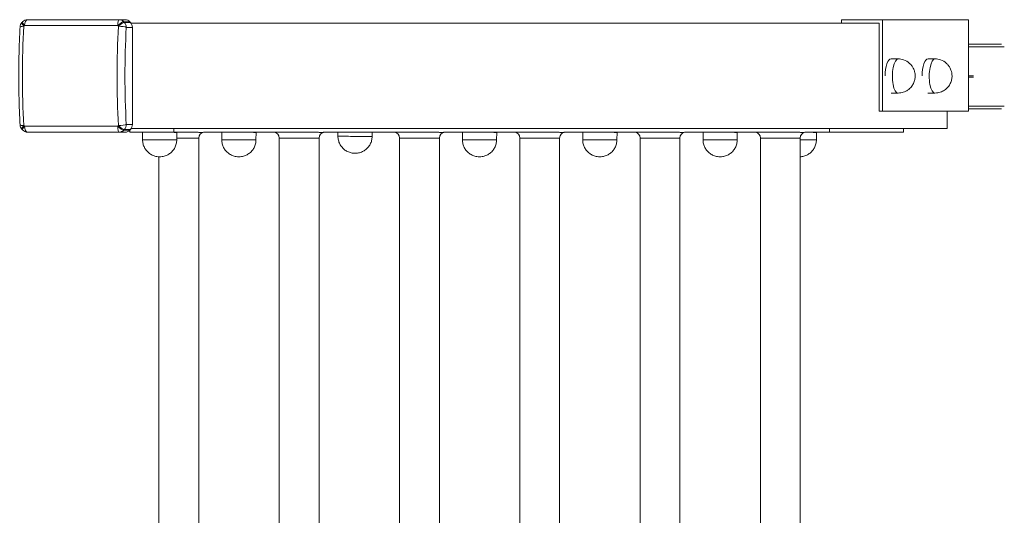
# Model space of a CAD drawing. Units: millimetres. Extents: x -14376 to 994, y -322 to 13778.
# Drawn here: x -8943 to -8103, y 1765 to 2188 of the extents above; entities that cross this region are included whole.
import ezdxf

# ---------------------------------------------------------------- set-up
doc = ezdxf.new("R2010")
doc.units = ezdxf.units.MM

msp = doc.modelspace()

# ---------------------------------------------------------------- linework, layer by layer
at = {"color": 0, "linetype": 'Continuous', "lineweight": 0}
for p, q in [((-8936.27, 2188.16), (-8858.4, 2188.16)), ((-8853.17, 2188.16), (-8858.4, 2188.16)), ((-8854.44, 2186.43), (-8849.21, 2186.43)), ((-8848.63, 2185.81), (-8853.85, 2185.81)), ((-8210.26, 2185.16), (-8848.11, 2185.16)), ((-8207.44, 2188.16), (-8242.21, 2188.16)), ((-8242.21, 2188.16), (-8242.21, 2185.16)), ((-8210.26, 2185.16), (-8210.26, 2110.16)), ((-8207.44, 2110.16), (-8207.44, 2188.16)), ((-8133.91, 2188.16), (-8207.44, 2188.16)), ((-8133.91, 2188.16), (-8133.91, 2110.16)), ((-8859.51, 2183.12), (-8939.16, 2183.12)), ((-8852.23, 2181.6), (-8847.01, 2181.6)), ((-8847.01, 2181.6), (-8847.01, 2098.72)), ((-8105.67, 2167.24), (-8133.91, 2167.24)), ((-8103.42, 2165.12), (-8133.91, 2165.12)), ((-8193.82, 2154.7), (-8199.93, 2154.78)), ((-8162.36, 2154.7), (-8168.46, 2154.78)), ((-8129.75, 2140.37), (-8133.91, 2140.37)), ((-8129.75, 2138.96), (-8133.91, 2138.96)), ((-8194, 2125.54), (-8200.03, 2125.54)), ((-8162.53, 2125.54), (-8168.56, 2125.54)), ((-8210.26, 2110.16), (-8207.44, 2110.16)), ((-8133.91, 2110.16), (-8207.44, 2110.16)), ((-8152.12, 2095.16), (-8152.12, 2110.16)), ((-8103.42, 2114.21), (-8133.91, 2114.21)), ((-8105.67, 2112.09), (-8133.91, 2112.09)), ((-8939.16, 2097.2), (-8859.51, 2097.2)), ((-8858.4, 2092.16), (-8936.27, 2092.16)), ((-8858.4, 2092.16), (-8853.17, 2092.16)), ((-8849.21, 2093.89), (-8854.44, 2093.89)), ((-8853.85, 2094.51), (-8848.63, 2094.51)), ((-8847.01, 2098.72), (-8852.23, 2098.72)), ((-8849.34, 2092.16), (-8849.34, 2093.76)), ((-8811.75, 2092.16), (-8849.34, 2092.16)), ((-8152.12, 2095.16), (-8848.11, 2095.16)), ((-8838.33, 2085.66), (-8838.33, 2092.16)), ((-8823.59, 2092.16), (-8809.09, 2091.99)), ((-8811.75, 2092.16), (-8811.75, 2095.16)), ((-8791.8, 2092.16), (-8811.75, 2092.16)), ((-8809.16, 2085.49), (-8809.09, 2091.99)), ((-8689.19, 2092.16), (-8785.54, 2092.16)), ((-8770.78, 2085.66), (-8770.78, 2092.16)), ((-8756.04, 2092.16), (-8741.54, 2091.99)), ((-8741.62, 2085.49), (-8741.54, 2091.99)), ((-8586.59, 2092.16), (-8682.93, 2092.16)), ((-8671.72, 2088.66), (-8671.72, 2092.16)), ((-8642.56, 2088.49), (-8642.52, 2092.16)), ((-8483.98, 2092.16), (-8580.32, 2092.16)), ((-8565.57, 2085.66), (-8565.57, 2092.16)), ((-8550.83, 2092.16), (-8536.33, 2091.99)), ((-8536.4, 2085.49), (-8536.33, 2091.99)), ((-8381.38, 2092.16), (-8477.72, 2092.16)), ((-8462.96, 2085.66), (-8462.96, 2092.16)), ((-8448.22, 2092.16), (-8433.72, 2091.99)), ((-8433.8, 2085.49), (-8433.72, 2091.99)), ((-8278.77, 2092.16), (-8375.11, 2092.16)), ((-8360.36, 2085.66), (-8360.36, 2092.16)), ((-8345.62, 2092.16), (-8331.12, 2091.99)), ((-8331.19, 2085.49), (-8331.12, 2091.99)), ((-8273.19, 2092.1), (-8263.57, 2091.99)), ((-8252.55, 2092.16), (-8272.51, 2092.16)), ((-8263.64, 2085.49), (-8263.57, 2091.99)), ((-8252.55, 2092.16), (-8252.55, 2095.16)), ((-8189.35, 2092.16), (-8252.55, 2092.16)), ((-8189.35, 2095.16), (-8189.35, 2092.16)), ((-8809.14, 2087.16), (-8791.49, 2087.16)), ((-8791.49, 2087.16), (-8790.46, 2087.16)), ((-8790.46, 2087.16), (-8790.46, 1443.16)), ((-8721.86, 2087.16), (-8688.88, 2087.16)), ((-8721.86, 2087.16), (-8721.86, 1443.16)), ((-8688.88, 2087.16), (-8687.86, 2087.16)), ((-8687.86, 2087.16), (-8687.86, 1443.16)), ((-8619.25, 2087.16), (-8586.28, 2087.16)), ((-8619.25, 2087.16), (-8619.25, 1443.16)), ((-8586.28, 2087.16), (-8585.25, 2087.16)), ((-8585.25, 2087.16), (-8585.25, 1443.16)), ((-8516.65, 2087.16), (-8483.67, 2087.16)), ((-8516.65, 2087.16), (-8516.65, 1443.16)), ((-8483.67, 2087.16), (-8482.65, 2087.16)), ((-8482.65, 2087.16), (-8482.65, 1443.16)), ((-8414.04, 2087.16), (-8381.07, 2087.16)), ((-8414.04, 2087.16), (-8414.04, 1443.16)), ((-8381.07, 2087.16), (-8380.04, 2087.16)), ((-8380.04, 2087.16), (-8380.04, 1443.16)), ((-8311.43, 2087.16), (-8278.46, 2087.16)), ((-8311.43, 2087.16), (-8311.43, 1443.16)), ((-8278.46, 2087.16), (-8277.43, 2087.16)), ((-8277.43, 2087.16), (-8277.43, 1443.16)), ((-8824.46, 2071.17), (-8824.46, 1459.15))]:
    msp.add_line(p, q, dxfattribs=at)
for centre, radius, start, end in [((-8936.8, 2181.6), 6, 137.16672, 176.82309), ((-8936.27, 2182.16), 6, 90, 136.39459), ((-8936.8, 2098.72), 6, 183.17691, 222.83328), ((-8936.27, 2098.16), 6, 223.60541, 270), ((-8785.46, 2087.16), 5, 98.19878, 180), ((-8726.86, 2087.16), 5, 0, 81.72236), ((-8682.86, 2087.16), 5, 98.19878, 180), ((-8624.25, 2087.16), 5, 0, 81.72236), ((-8580.25, 2087.16), 5, 98.19878, 180), ((-8521.65, 2087.16), 5, 0, 81.72236), ((-8477.65, 2087.16), 5, 98.19878, 180), ((-8419.04, 2087.16), 5, 0, 81.72236), ((-8375.04, 2087.16), 5, 98.19878, 180), ((-8316.43, 2087.16), 5, 0, 81.72236), ((-8272.43, 2087.16), 5, 98.19878, 180)]:
    msp.add_arc(centre, radius, start, end, dxfattribs=at)
for centre, major_axis, ratio, start_param, end_param in [((-8936.8, 2181.6), (-4.4, 4.08), 0.240207, 0, 1.09019), ((-8936.27, 2182.16), (0, 6), 0.488131, 0, 1.409835), ((-8858.4, 2182.16), (4.34, 4.14), 0.243472, 0.250263, 1.593976), ((-8897.34, 2140.16), (0, 65), 0.939693, -0.792149, -0.778647), ((-8853.17, 2182.16), (0, 6), 0.939693, -0.778647, 0), ((-8892.11, 2140.16), (0, 65), 0.939693, -0.792149, -0.778647), ((-8852.64, 2181.6), (0, 6), 0.939693, -1.570796, -0.792149), ((-8936.8, 2181.6), (5.99, -0.33), 0.150528, 2.085022, 3.141593), ((-8769.64, 2140.16), (0, -264.6), 0.34202, -1.731678, -1.409915), ((-8857.87, 2181.6), (5.99, -0.33), 0.150528, 0.353264, 1.763099), ((-8200.03, 2140.16), (0.09, 14.62), 0.342015, -0.002089, 1.572885), ((-8193.92, 2140.12), (0.09, 14.58), 0.342015, -0.002089, 3.143682), ((-8168.56, 2140.16), (0.09, 14.62), 0.342015, -0.002089, 1.572885), ((-8162.46, 2140.12), (0.09, 14.58), 0.342015, -0.002089, 3.143682), ((-8936.8, 2098.72), (-5.99, -0.33), 0.150528, 0, 1.056571), ((-8936.8, 2098.72), (4.4, 4.08), 0.240207, 2.051403, 3.141593), ((-8936.27, 2098.16), (0, 6), 0.488131, 1.731758, 3.141593), ((-8858.4, 2098.16), (-4.34, 4.14), 0.243472, 1.547617, 2.891329), ((-8857.87, 2098.72), (-5.99, -0.33), 0.150528, 1.378494, 2.788329), ((-8897.34, 2140.16), (0, 65), 0.939693, -2.362946, -2.349443), ((-8853.17, 2098.16), (0, -6), 0.939693, 0, 0.778647), ((-8892.11, 2140.16), (0, 65), 0.939693, -2.362946, -2.349443), ((-8852.64, 2098.72), (0, 6), 0.939693, -2.349443, -1.570796)]:
    msp.add_ellipse(centre, major_axis=major_axis, ratio=ratio, start_param=start_param, end_param=end_param, dxfattribs=at)
at = {"color": 0, "linetype": 'Continuous', "lineweight": 0, "extrusion": (1.1129e-16, -1.06e-16, -1)}
msp.add_ellipse((-8936.27, 2182.16), major_axis=(4.34, -4.14), ratio=0.243472, start_param=2.048143, end_param=3.141593, dxfattribs=at)
at = {"color": 0, "linetype": 'Continuous', "lineweight": 0, "extrusion": (9.48842e-29, -2.22844e-16, -1)}
msp.add_ellipse((-8858.4, 2182.16), major_axis=(0, -6), ratio=0.187076, start_param=1.731758, end_param=3.141593, dxfattribs=at)
at = {"color": 0, "linetype": 'Continuous', "lineweight": 0, "extrusion": (-2.26674e-29, -2.10773e-16, -1)}
msp.add_ellipse((-8857.87, 2181.6), major_axis=(-4.4, -4.08), ratio=0.240207, start_param=1.544358, end_param=2.88807, dxfattribs=at)
at = {"color": 0, "linetype": 'Continuous', "lineweight": 0, "extrusion": (1.50401e-18, -2.09341e-16, -1)}
for centre, start_param, end_param in [((-8858.4, 2182.16), 0, 0.778647), ((-8857.87, 2098.72), 1.570796, 2.349443)]:
    msp.add_ellipse(centre, major_axis=(0, 6), ratio=0.939693, start_param=start_param, end_param=end_param, dxfattribs=at)
at = {"color": 0, "linetype": 'Continuous', "lineweight": 0, "extrusion": (-6.70015e-29, -2.22844e-16, -1)}
msp.add_ellipse((-8857.87, 2181.6), major_axis=(0, 6), ratio=0.939693, start_param=0.792149, end_param=1.570796, dxfattribs=at)
at = {"color": 0, "linetype": 'Continuous', "lineweight": 0, "extrusion": (1.00618e-16, -2.12056e-16, -1)}
msp.add_ellipse((-8850.38, 2140.16), major_axis=(0, 264.6), ratio=0.34202, start_param=-1.731678, end_param=-1.409915, dxfattribs=at)
at = {"color": 0, "linetype": 'Continuous', "lineweight": 0, "extrusion": (1.49527e-18, -2.08124e-16, -1)}
for major_axis, start_param, end_param in [((0, 60.35), -0.792149, -0.778647), ((0, -60.35), -2.362946, -2.349443), ((0, 60.35), -2.362946, -2.349443), ((0, -60.35), -0.792149, -0.778647)]:
    msp.add_ellipse((-8899.33, 2140.16), major_axis=major_axis, ratio=0.939693, start_param=start_param, end_param=end_param, dxfattribs=at)
at = {"color": 0, "linetype": 'Continuous', "lineweight": 0, "extrusion": (1.02921e-16, -2.16911e-16, -1)}
msp.add_ellipse((-8764.9, 2140.16), major_axis=(0, 258.67), ratio=0.34202, start_param=-1.731678, end_param=-1.409915, dxfattribs=at)
at = {"color": 0, "linetype": 'Continuous', "lineweight": 0, "extrusion": (9.74416e-17, -2.92945e-16, -1)}
msp.add_ellipse((-8936.27, 2098.16), major_axis=(-4.34, -4.14), ratio=0.243472, start_param=0, end_param=1.093449, dxfattribs=at)
at = {"color": 0, "linetype": 'Continuous', "lineweight": 0, "extrusion": (1.90225e-16, -2.19174e-16, -1)}
msp.add_ellipse((-8858.4, 2098.16), major_axis=(0, -6), ratio=0.187076, start_param=0, end_param=1.409835, dxfattribs=at)
at = {"color": 0, "linetype": 'Continuous', "lineweight": 0, "extrusion": (1.00487e-16, -1.1607e-16, -1)}
msp.add_ellipse((-8857.87, 2098.72), major_axis=(4.4, -4.08), ratio=0.240207, start_param=0.253522, end_param=1.597235, dxfattribs=at)
at = {"color": 0, "linetype": 'Continuous', "lineweight": 0, "extrusion": (-1.87838e-30, -2.22844e-16, -1)}
msp.add_ellipse((-8858.4, 2098.16), major_axis=(0, 6), ratio=0.939693, start_param=2.362946, end_param=3.141593, dxfattribs=at)
at = {"color": 0, "linetype": 'Continuous', "lineweight": 0, "extrusion": (1.4784e-18, 3.46974e-17, -1)}
for centre, end_param in [((-8823.71, 2092.08), 3.013116), ((-8756.16, 2092.08), 3.013116), ((-8550.95, 2092.08), 3.013116), ((-8448.34, 2092.08), 3.013116), ((-8345.74, 2092.08), 3.013116), ((-8278.19, 2092.08), 1.242951)]:
    msp.add_ellipse(centre, major_axis=(14.62, -0.08), ratio=0, start_param=-0.000003, end_param=end_param, dxfattribs=at)
at = {"color": 0, "linetype": 'Continuous', "lineweight": 0, "extrusion": (1.27907e-18, -7.29149e-21, -1)}
msp.add_ellipse((-8823.71, 2092.16), major_axis=(0.121, -0.001), ratio=0, start_param=0, end_param=1.570818, dxfattribs=at)
at = {"color": 0, "linetype": 'Continuous', "lineweight": 0, "extrusion": (1.27907e-18, -7.3703e-21, -1)}
for centre in [(-8756.16, 2092.16), (-8345.74, 2092.16)]:
    msp.add_ellipse(centre, major_axis=(0.121, -0.001), ratio=0, start_param=0, end_param=1.570818, dxfattribs=at)
at = {"color": 0, "linetype": 'Continuous', "lineweight": 0, "extrusion": (1.27907e-18, -7.33089e-21, -1)}
msp.add_ellipse((-8550.95, 2092.16), major_axis=(0.121, -0.001), ratio=0, start_param=0, end_param=1.570818, dxfattribs=at)
at = {"color": 0, "linetype": 'Continuous', "lineweight": 0, "extrusion": (1.27907e-18, -7.3309e-21, -1)}
msp.add_ellipse((-8448.34, 2092.16), major_axis=(0.121, -0.001), ratio=0, start_param=0, end_param=1.570818, dxfattribs=at)
at = {"color": 0, "linetype": 'Continuous', "lineweight": 0, "extrusion": (1.27903e-18, -1.46839e-20, -1)}
for centre, end_param in [((-8823.75, 2085.58), 3.141593), ((-8345.78, 2085.58), 3.141593), ((-8278.22, 2085.58), 1.51665)]:
    msp.add_ellipse(centre, major_axis=(14.58, -0.08), ratio=0, start_param=0, end_param=end_param, dxfattribs=at)
at = {"color": 0, "linetype": 'Continuous', "lineweight": 0, "extrusion": (1.27903e-18, -1.46836e-20, -1)}
for centre in [(-8756.2, 2085.58), (-8550.99, 2085.58), (-8448.38, 2085.58)]:
    msp.add_ellipse(centre, major_axis=(14.58, -0.08), ratio=0, start_param=0, end_param=3.141593, dxfattribs=at)
at = {"color": 0, "linetype": 'Continuous', "lineweight": 0, "extrusion": (1.27903e-18, -1.46842e-20, -1)}
msp.add_ellipse((-8657.14, 2088.58), major_axis=(14.58, -0.08), ratio=0, start_param=0, end_param=3.141593, dxfattribs=at)
at = {"color": 0, "linetype": 'Continuous', "lineweight": 0}
for points, knots in [([(-8940.62, 2186.3), (-8940.66, 2186.26), (-8940.7, 2186.21), (-8940.77, 2186.13), (-8940.81, 2186.09), (-8940.89, 2186.01), (-8940.93, 2185.97), (-8941.01, 2185.88), (-8941.05, 2185.84), (-8941.13, 2185.76), (-8941.16, 2185.72), (-8941.2, 2185.67)], [2.34944335, 2.34944335, 2.34944335, 2.34944335, 2.35214381, 2.35214381, 2.35484426, 2.35484426, 2.35754472, 2.35754472, 2.36024517, 2.36024517, 2.36294563, 2.36294563, 2.36294563, 2.36294563]), ([(-8942.79, 2181.93), (-8943.1, 2176.41), (-8943.35, 2170.86), (-8943.71, 2159.72), (-8943.84, 2154.14), (-8943.96, 2142.96), (-8943.96, 2137.36), (-8943.84, 2126.18), (-8943.71, 2120.6), (-8943.35, 2109.46), (-8943.1, 2103.91), (-8942.79, 2098.39)], [6.1223466, 6.1223466, 6.1223466, 6.1223466, 6.1866991, 6.1866991, 6.2510517, 6.2510517, 6.3154042, 6.3154042, 6.3797568, 6.3797568, 6.4441094, 6.4441094, 6.4441094, 6.4441094]), ([(-8194, 2125.54), (-8192.45, 2125.54), (-8190.92, 2125.8), (-8188.09, 2126.71), (-8186.85, 2127.37), (-8184.56, 2128.92), (-8183.66, 2129.81), (-8181.97, 2131.79), (-8181.41, 2132.77), (-8180.31, 2134.99), (-8180.04, 2135.97), (-8179.53, 2138.2), (-8179.46, 2139.21), (-8179.48, 2141.32), (-8179.55, 2142.37), (-8180.17, 2144.66), (-8180.44, 2145.54), (-8181.38, 2147.4), (-8181.84, 2148.2), (-8183.05, 2149.75), (-8183.64, 2150.41), (-8185.6, 2152.13), (-8187.23, 2153.23), (-8190.73, 2154.4), (-8192.27, 2154.69), (-8193.82, 2154.7)], [1.570796, 1.570796, 1.570796, 1.570796, 1.680245, 1.680245, 1.799925, 1.799925, 1.952758, 1.952758, 2.178185, 2.178185, 2.558353, 2.558353, 3.185835, 3.185835, 3.813318, 3.813318, 4.120307, 4.120307, 4.302891, 4.302891, 4.422468, 4.422468, 4.59849, 4.59849, 4.708211, 4.708211, 4.708211, 4.708211]), ([(-8162.53, 2125.54), (-8160.99, 2125.54), (-8159.45, 2125.8), (-8156.63, 2126.71), (-8155.38, 2127.37), (-8153.1, 2128.92), (-8152.2, 2129.81), (-8150.5, 2131.79), (-8149.95, 2132.77), (-8148.84, 2134.99), (-8148.58, 2135.97), (-8148.06, 2138.2), (-8148, 2139.21), (-8148.02, 2141.32), (-8148.09, 2142.37), (-8148.7, 2144.66), (-8148.98, 2145.54), (-8149.91, 2147.4), (-8150.37, 2148.2), (-8151.58, 2149.75), (-8152.18, 2150.41), (-8154.13, 2152.13), (-8155.77, 2153.23), (-8159.27, 2154.4), (-8160.8, 2154.69), (-8162.36, 2154.7)], [1.570796, 1.570796, 1.570796, 1.570796, 1.680245, 1.680245, 1.799925, 1.799925, 1.952758, 1.952758, 2.178185, 2.178185, 2.558353, 2.558353, 3.185835, 3.185835, 3.813318, 3.813318, 4.120307, 4.120307, 4.302891, 4.302891, 4.422468, 4.422468, 4.59849, 4.59849, 4.708211, 4.708211, 4.708211, 4.708211]), ([(-8941.2, 2094.64), (-8941.16, 2094.6), (-8941.13, 2094.56), (-8941.05, 2094.48), (-8941.01, 2094.43), (-8940.93, 2094.35), (-8940.89, 2094.31), (-8940.81, 2094.23), (-8940.77, 2094.19), (-8940.7, 2094.1), (-8940.66, 2094.06), (-8940.62, 2094.02)], [3.92023968, 3.92023968, 3.92023968, 3.92023968, 3.92294013, 3.92294013, 3.92564059, 3.92564059, 3.92834104, 3.92834104, 3.9310415, 3.9310415, 3.93374196, 3.93374196, 3.93374196, 3.93374196]), ([(-8785.54, 2092.16), (-8785.69, 2092.16), (-8785.85, 2092.15), (-8786.19, 2092.11), (-8786.35, 2092.08), (-8786.84, 2091.99), (-8787.21, 2091.91), (-8787.77, 2091.81), (-8787.96, 2091.79), (-8788.32, 2091.75), (-8788.5, 2091.74), (-8788.84, 2091.74), (-8789.01, 2091.75), (-8789.38, 2091.79), (-8789.56, 2091.81), (-8790.12, 2091.91), (-8790.49, 2091.99), (-8790.98, 2092.08), (-8791.15, 2092.11), (-8791.48, 2092.15), (-8791.65, 2092.16), (-8791.8, 2092.16)], [29.987859, 29.987859, 29.987859, 29.987859, 31.316024, 31.316024, 32.644189, 32.644189, 35.615543, 35.615543, 37.10122, 37.10122, 38.586897, 38.586897, 40.072574, 40.072574, 41.558252, 41.558252, 44.529606, 44.529606, 45.857771, 45.857771, 47.185935, 47.185935, 47.185935, 47.185935]), ([(-8726.79, 2092.16), (-8726.63, 2092.16), (-8726.47, 2092.15), (-8726.25, 2092.12), (-8726.19, 2092.11), (-8726.14, 2092.11)], [45.423902, 45.423902, 45.423902, 45.423902, 46.754461, 46.754461, 47.188557, 47.188557, 47.188557, 47.188557]), ([(-8682.93, 2092.16), (-8683.08, 2092.16), (-8683.25, 2092.15), (-8683.58, 2092.11), (-8683.75, 2092.08), (-8684.24, 2091.99), (-8684.61, 2091.91), (-8685.16, 2091.81), (-8685.35, 2091.79), (-8685.71, 2091.75), (-8685.89, 2091.74), (-8686.23, 2091.74), (-8686.41, 2091.75), (-8686.77, 2091.79), (-8686.96, 2091.81), (-8687.52, 2091.91), (-8687.89, 2091.99), (-8688.38, 2092.08), (-8688.54, 2092.11), (-8688.88, 2092.15), (-8689.04, 2092.16), (-8689.19, 2092.16)], [29.987859, 29.987859, 29.987859, 29.987859, 31.316024, 31.316024, 32.644189, 32.644189, 35.615543, 35.615543, 37.10122, 37.10122, 38.586897, 38.586897, 40.072574, 40.072574, 41.558252, 41.558252, 44.529606, 44.529606, 45.857771, 45.857771, 47.185935, 47.185935, 47.185935, 47.185935]), ([(-8624.18, 2092.16), (-8624.03, 2092.16), (-8623.86, 2092.15), (-8623.64, 2092.12), (-8623.59, 2092.11), (-8623.53, 2092.11)], [45.423902, 45.423902, 45.423902, 45.423902, 46.754461, 46.754461, 47.188557, 47.188557, 47.188557, 47.188557]), ([(-8580.32, 2092.16), (-8580.47, 2092.16), (-8580.64, 2092.15), (-8580.97, 2092.11), (-8581.14, 2092.08), (-8581.63, 2091.99), (-8582, 2091.91), (-8582.56, 2091.81), (-8582.74, 2091.79), (-8583.11, 2091.75), (-8583.29, 2091.74), (-8583.63, 2091.74), (-8583.8, 2091.75), (-8584.17, 2091.79), (-8584.35, 2091.81), (-8584.91, 2091.91), (-8585.28, 2091.99), (-8585.77, 2092.08), (-8585.94, 2092.11), (-8586.27, 2092.15), (-8586.44, 2092.16), (-8586.59, 2092.16)], [29.987859, 29.987859, 29.987859, 29.987859, 31.316024, 31.316024, 32.644189, 32.644189, 35.615543, 35.615543, 37.10122, 37.10122, 38.586897, 38.586897, 40.072574, 40.072574, 41.558252, 41.558252, 44.529606, 44.529606, 45.857771, 45.857771, 47.185935, 47.185935, 47.185935, 47.185935]), ([(-8521.57, 2092.16), (-8521.42, 2092.16), (-8521.26, 2092.15), (-8521.03, 2092.12), (-8520.98, 2092.11), (-8520.93, 2092.11)], [45.448939, 45.448939, 45.448939, 45.448939, 46.779498, 46.779498, 47.213594, 47.213594, 47.213594, 47.213594]), ([(-8477.72, 2092.16), (-8477.87, 2092.16), (-8478.04, 2092.15), (-8478.37, 2092.11), (-8478.53, 2092.08), (-8479.02, 2091.99), (-8479.4, 2091.91), (-8479.95, 2091.81), (-8480.14, 2091.79), (-8480.5, 2091.75), (-8480.68, 2091.74), (-8481.02, 2091.74), (-8481.2, 2091.75), (-8481.56, 2091.79), (-8481.75, 2091.81), (-8482.3, 2091.91), (-8482.68, 2091.99), (-8483.16, 2092.08), (-8483.33, 2092.11), (-8483.66, 2092.15), (-8483.83, 2092.16), (-8483.98, 2092.16)], [29.987859, 29.987859, 29.987859, 29.987859, 31.316024, 31.316024, 32.644189, 32.644189, 35.615543, 35.615543, 37.10122, 37.10122, 38.586897, 38.586897, 40.072574, 40.072574, 41.558252, 41.558252, 44.529606, 44.529606, 45.857771, 45.857771, 47.185935, 47.185935, 47.185935, 47.185935]), ([(-8418.97, 2092.16), (-8418.82, 2092.16), (-8418.65, 2092.15), (-8418.43, 2092.12), (-8418.37, 2092.11), (-8418.32, 2092.11)], [45.448939, 45.448939, 45.448939, 45.448939, 46.779498, 46.779498, 47.213594, 47.213594, 47.213594, 47.213594]), ([(-8375.11, 2092.16), (-8375.26, 2092.16), (-8375.43, 2092.15), (-8375.76, 2092.11), (-8375.93, 2092.08), (-8376.42, 2091.99), (-8376.79, 2091.91), (-8377.35, 2091.81), (-8377.53, 2091.79), (-8377.9, 2091.75), (-8378.07, 2091.74), (-8378.41, 2091.74), (-8378.59, 2091.75), (-8378.95, 2091.79), (-8379.14, 2091.81), (-8379.7, 2091.91), (-8380.07, 2091.99), (-8380.56, 2092.08), (-8380.73, 2092.11), (-8381.06, 2092.15), (-8381.22, 2092.16), (-8381.38, 2092.16)], [29.962804, 29.962804, 29.962804, 29.962804, 31.290969, 31.290969, 32.619134, 32.619134, 35.590488, 35.590488, 37.076165, 37.076165, 38.561842, 38.561842, 40.047519, 40.047519, 41.533196, 41.533196, 44.504551, 44.504551, 45.832715, 45.832715, 47.16088, 47.16088, 47.16088, 47.16088]), ([(-8316.36, 2092.16), (-8316.21, 2092.16), (-8316.04, 2092.15), (-8315.82, 2092.12), (-8315.77, 2092.11), (-8315.71, 2092.11)], [45.448939, 45.448939, 45.448939, 45.448939, 46.779498, 46.779498, 47.213594, 47.213594, 47.213594, 47.213594]), ([(-8272.51, 2092.16), (-8272.66, 2092.16), (-8272.82, 2092.15), (-8273.16, 2092.11), (-8273.32, 2092.08), (-8273.81, 2091.99), (-8274.18, 2091.91), (-8274.74, 2091.81), (-8274.93, 2091.79), (-8275.29, 2091.75), (-8275.47, 2091.74), (-8275.81, 2091.74), (-8275.98, 2091.75), (-8276.35, 2091.79), (-8276.53, 2091.81), (-8277.09, 2091.91), (-8277.46, 2091.99), (-8277.95, 2092.08), (-8278.12, 2092.11), (-8278.45, 2092.15), (-8278.62, 2092.16), (-8278.77, 2092.16)], [29.962804, 29.962804, 29.962804, 29.962804, 31.290969, 31.290969, 32.619134, 32.619134, 35.590488, 35.590488, 37.076165, 37.076165, 38.561842, 38.561842, 40.047519, 40.047519, 41.533196, 41.533196, 44.504551, 44.504551, 45.832715, 45.832715, 47.16088, 47.16088, 47.16088, 47.16088]), ([(-8823.83, 2071.16), (-8824.58, 2071.16), (-8825.34, 2071.22), (-8827.21, 2071.51), (-8828.32, 2071.83), (-8830.42, 2072.69), (-8831.42, 2073.25), (-8833.26, 2074.59), (-8834.11, 2075.37), (-8835.58, 2077.1), (-8836.22, 2078.05), (-8837.26, 2080.08), (-8837.66, 2081.16), (-8838.19, 2083.37), (-8838.33, 2084.52), (-8838.33, 2085.66)], [0, 0, 0, 0, 2.263773, 2.263773, 5.671614, 5.671614, 9.079455, 9.079455, 12.487297, 12.487297, 15.895139, 15.895139, 19.302827, 19.302827, 22.726776, 22.726776, 22.726776, 22.726776]), ([(-8809.16, 2085.49), (-8809.18, 2084.35), (-8809.33, 2083.2), (-8809.89, 2081), (-8810.3, 2079.92), (-8811.35, 2077.91), (-8812.01, 2076.96), (-8813.5, 2075.25), (-8814.36, 2074.48), (-8816.21, 2073.17), (-8817.22, 2072.62), (-8819.33, 2071.77), (-8820.45, 2071.47), (-8822.32, 2071.2), (-8823.07, 2071.15), (-8823.83, 2071.16)], [0, 0, 0, 0, 3.423948, 3.423948, 6.831636, 6.831636, 10.239479, 10.239479, 13.64732, 13.64732, 17.055161, 17.055161, 20.463003, 20.463003, 22.726776, 22.726776, 22.726776, 22.726776]), ([(-8756.28, 2071.16), (-8757.04, 2071.16), (-8757.79, 2071.22), (-8759.66, 2071.51), (-8760.77, 2071.83), (-8762.87, 2072.69), (-8763.87, 2073.25), (-8765.71, 2074.59), (-8766.56, 2075.37), (-8768.04, 2077.1), (-8768.68, 2078.05), (-8769.71, 2080.08), (-8770.11, 2081.16), (-8770.65, 2083.37), (-8770.78, 2084.52), (-8770.78, 2085.66)], [0, 0, 0, 0, 2.263773, 2.263773, 5.671614, 5.671614, 9.079455, 9.079455, 12.487297, 12.487297, 15.895139, 15.895139, 19.302827, 19.302827, 22.726776, 22.726776, 22.726776, 22.726776]), ([(-8741.62, 2085.49), (-8741.63, 2084.35), (-8741.78, 2083.2), (-8742.34, 2081), (-8742.75, 2079.92), (-8743.81, 2077.91), (-8744.46, 2076.96), (-8745.96, 2075.25), (-8746.81, 2074.48), (-8748.67, 2073.17), (-8749.68, 2072.62), (-8751.79, 2071.77), (-8752.9, 2071.47), (-8754.77, 2071.2), (-8755.53, 2071.15), (-8756.28, 2071.16)], [0, 0, 0, 0, 3.423948, 3.423948, 6.831636, 6.831636, 10.239479, 10.239479, 13.64732, 13.64732, 17.055161, 17.055161, 20.463003, 20.463003, 22.726776, 22.726776, 22.726776, 22.726776]), ([(-8657.22, 2074.16), (-8657.98, 2074.16), (-8658.74, 2074.22), (-8660.6, 2074.51), (-8661.71, 2074.83), (-8663.81, 2075.69), (-8664.82, 2076.25), (-8666.66, 2077.59), (-8667.5, 2078.37), (-8668.98, 2080.1), (-8669.62, 2081.05), (-8670.65, 2083.08), (-8671.05, 2084.16), (-8671.59, 2086.37), (-8671.72, 2087.52), (-8671.72, 2088.66)], [0, 0, 0, 0, 2.263773, 2.263773, 5.671614, 5.671614, 9.079455, 9.079455, 12.487297, 12.487297, 15.895139, 15.895139, 19.302827, 19.302827, 22.726776, 22.726776, 22.726776, 22.726776]), ([(-8642.56, 2088.49), (-8642.57, 2087.35), (-8642.72, 2086.2), (-8643.28, 2084), (-8643.69, 2082.92), (-8644.75, 2080.91), (-8645.4, 2079.96), (-8646.9, 2078.25), (-8647.75, 2077.48), (-8649.61, 2076.17), (-8650.62, 2075.62), (-8652.73, 2074.77), (-8653.84, 2074.47), (-8655.71, 2074.2), (-8656.47, 2074.15), (-8657.22, 2074.16)], [0, 0, 0, 0, 3.423948, 3.423948, 6.831636, 6.831636, 10.239479, 10.239479, 13.64732, 13.64732, 17.055161, 17.055161, 20.463003, 20.463003, 22.726776, 22.726776, 22.726776, 22.726776]), ([(-8551.07, 2071.16), (-8551.82, 2071.16), (-8552.58, 2071.22), (-8554.45, 2071.51), (-8555.56, 2071.83), (-8557.66, 2072.69), (-8558.66, 2073.25), (-8560.5, 2074.59), (-8561.35, 2075.37), (-8562.83, 2077.1), (-8563.47, 2078.05), (-8564.5, 2080.08), (-8564.9, 2081.16), (-8565.43, 2083.37), (-8565.57, 2084.52), (-8565.57, 2085.66)], [0, 0, 0, 0, 2.263773, 2.263773, 5.671614, 5.671614, 9.079455, 9.079455, 12.487297, 12.487297, 15.895139, 15.895139, 19.302827, 19.302827, 22.726776, 22.726776, 22.726776, 22.726776]), ([(-8536.4, 2085.49), (-8536.42, 2084.35), (-8536.57, 2083.2), (-8537.13, 2081), (-8537.54, 2079.92), (-8538.6, 2077.91), (-8539.25, 2076.96), (-8540.74, 2075.25), (-8541.6, 2074.48), (-8543.45, 2073.17), (-8544.47, 2072.62), (-8546.58, 2071.77), (-8547.69, 2071.47), (-8549.56, 2071.2), (-8550.32, 2071.15), (-8551.07, 2071.16)], [0, 0, 0, 0, 3.423948, 3.423948, 6.831636, 6.831636, 10.239479, 10.239479, 13.64732, 13.64732, 17.055161, 17.055161, 20.463003, 20.463003, 22.726776, 22.726776, 22.726776, 22.726776]), ([(-8448.46, 2071.16), (-8449.22, 2071.16), (-8449.98, 2071.22), (-8451.84, 2071.51), (-8452.95, 2071.83), (-8455.05, 2072.69), (-8456.06, 2073.25), (-8457.9, 2074.59), (-8458.74, 2075.37), (-8460.22, 2077.1), (-8460.86, 2078.05), (-8461.89, 2080.08), (-8462.29, 2081.16), (-8462.83, 2083.37), (-8462.96, 2084.52), (-8462.96, 2085.66)], [0, 0, 0, 0, 2.263773, 2.263773, 5.671614, 5.671614, 9.079455, 9.079455, 12.487297, 12.487297, 15.895139, 15.895139, 19.302827, 19.302827, 22.726776, 22.726776, 22.726776, 22.726776]), ([(-8433.8, 2085.49), (-8433.81, 2084.35), (-8433.96, 2083.2), (-8434.52, 2081), (-8434.93, 2079.92), (-8435.99, 2077.91), (-8436.64, 2076.96), (-8438.14, 2075.25), (-8438.99, 2074.48), (-8440.85, 2073.17), (-8441.86, 2072.62), (-8443.97, 2071.77), (-8445.08, 2071.47), (-8446.95, 2071.2), (-8447.71, 2071.15), (-8448.46, 2071.16)], [0, 0, 0, 0, 3.423948, 3.423948, 6.831636, 6.831636, 10.239479, 10.239479, 13.64732, 13.64732, 17.055161, 17.055161, 20.463003, 20.463003, 22.726776, 22.726776, 22.726776, 22.726776]), ([(-8345.86, 2071.16), (-8346.61, 2071.16), (-8347.37, 2071.22), (-8349.24, 2071.51), (-8350.35, 2071.83), (-8352.45, 2072.69), (-8353.45, 2073.25), (-8355.29, 2074.59), (-8356.14, 2075.37), (-8357.61, 2077.1), (-8358.25, 2078.05), (-8359.29, 2080.08), (-8359.69, 2081.16), (-8360.22, 2083.37), (-8360.36, 2084.52), (-8360.36, 2085.66)], [0, 0, 0, 0, 2.263773, 2.263773, 5.671614, 5.671614, 9.079455, 9.079455, 12.487297, 12.487297, 15.895139, 15.895139, 19.302827, 19.302827, 22.726776, 22.726776, 22.726776, 22.726776]), ([(-8331.19, 2085.49), (-8331.21, 2084.35), (-8331.36, 2083.2), (-8331.91, 2081), (-8332.33, 2079.92), (-8333.38, 2077.91), (-8334.04, 2076.96), (-8335.53, 2075.25), (-8336.39, 2074.48), (-8338.24, 2073.17), (-8339.25, 2072.62), (-8341.36, 2071.77), (-8342.48, 2071.47), (-8344.35, 2071.2), (-8345.1, 2071.15), (-8345.86, 2071.16)], [0, 0, 0, 0, 3.423948, 3.423948, 6.831636, 6.831636, 10.239479, 10.239479, 13.64732, 13.64732, 17.055161, 17.055161, 20.463003, 20.463003, 22.726776, 22.726776, 22.726776, 22.726776]), ([(-8263.64, 2085.49), (-8263.65, 2084.35), (-8263.8, 2083.2), (-8264.36, 2081), (-8264.78, 2079.92), (-8265.83, 2077.91), (-8266.48, 2076.96), (-8267.98, 2075.25), (-8268.84, 2074.48), (-8270.69, 2073.17), (-8271.7, 2072.62), (-8273.81, 2071.77), (-8274.92, 2071.47), (-8276.51, 2071.24), (-8276.97, 2071.2), (-8277.43, 2071.18)], [0, 0, 0, 0, 3.423948, 3.423948, 6.831636, 6.831636, 10.239479, 10.239479, 13.64732, 13.64732, 17.055161, 17.055161, 20.463003, 20.463003, 21.855279, 21.855279, 21.855279, 21.855279])]:
    msp.add_open_spline(points, degree=3, knots=knots, dxfattribs=at)

doc.saveas('drawing.dxf')
